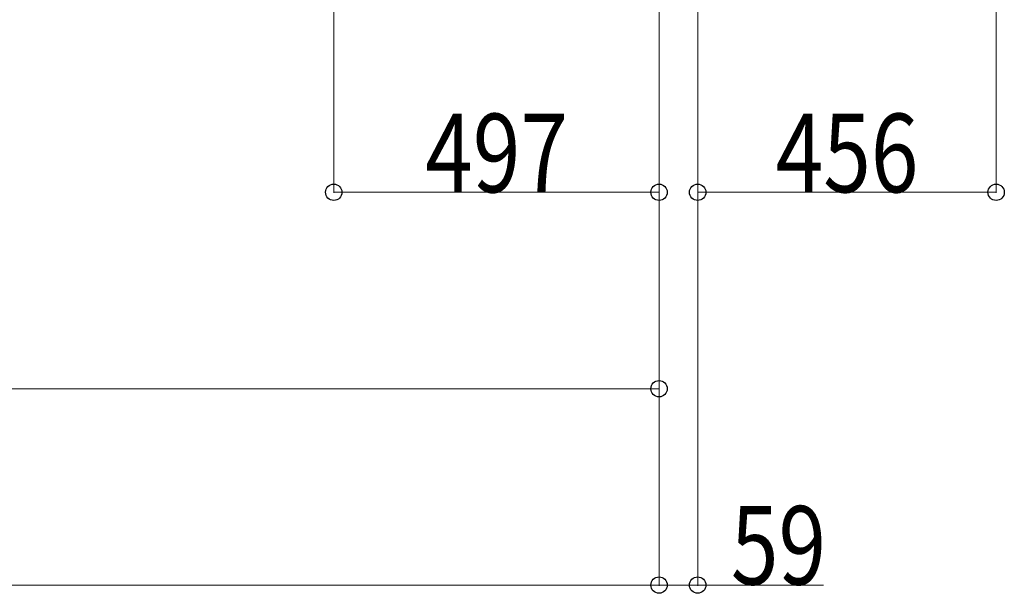
# Model space of a CAD drawing. Units: millimetres. Extents: x 0 to 33640, y 0 to 23760.
# Drawn here: x 8974 to 10478, y 11598 to 12474 of the extents above; entities that cross this region are included whole.
import ezdxf

# ---------------------------------------------------------------- set-up
doc = ezdxf.new("R2010")
doc.units = ezdxf.units.MM
doc.layers.add('YKK_D', color=6, linetype='Continuous', lineweight=13)
doc.styles.add('text-b', font='extslim2.shx', dxfattribs={"width": 0.8, "bigfont": 'extfont2.shx'})

msp = doc.modelspace()

# ---------------------------------------------------------------- linework, layer by layer
at = {"layer": 'YKK_D'}
for p, q in [((10465.6, 13068.5, 0), (10465.6, 12209, 0)), ((9453.6, 12876.5), (9453.6, 12209)), ((9950.6, 12876.5), (9950.6, 11609)), ((9950.6, 12876.5), (9950.6, 12209)), ((9950.6, 12876.5), (9950.6, 11909)), ((9950.6, 12863.4), (9950.6, 11609)), ((10009.6, 12862.5), (10009.6, 11609)), ((10009.6, 12805, 0), (10009.6, 12209, 0)), ((9453.6, 12210), (9950.6, 12210)), ((10009.6, 12210, 0), (10465.6, 12210, 0)), ((6653.6, 11910), (9950.6, 11910)), ((9950.6, 11610), (3342.6, 11610)), ((9950.6, 11610), (10009.6, 11610)), ((10009.6, 11610), (10202, 11610))]:
    msp.add_line(p, q, dxfattribs=at)
at = {"layer": 'YKK_D', "linetype": 'ByBlock', "lineweight": -2}
for centre in [(9453.6, 12210), (9950.6, 12210), (10009.6, 12210, 0), (10465.6, 12210, 0), (9950.6, 11910), (9950.6, 11610), (9950.6, 11610), (10009.6, 11610)]:
    msp.add_circle(centre, 12.5, dxfattribs=at)

# ---------------------------------------------------------------- texts
at = {"layer": 'YKK_D', "style": 'text-b', "width": 0.8}
for s, p in [('497', (9593.3, 12210)), ('456', (10128.8, 12210, 0)), ('59', (10060.4, 11610.8))]:
    msp.add_text(s, height=120, dxfattribs=at).set_placement(p)

doc.saveas('drawing.dxf')
